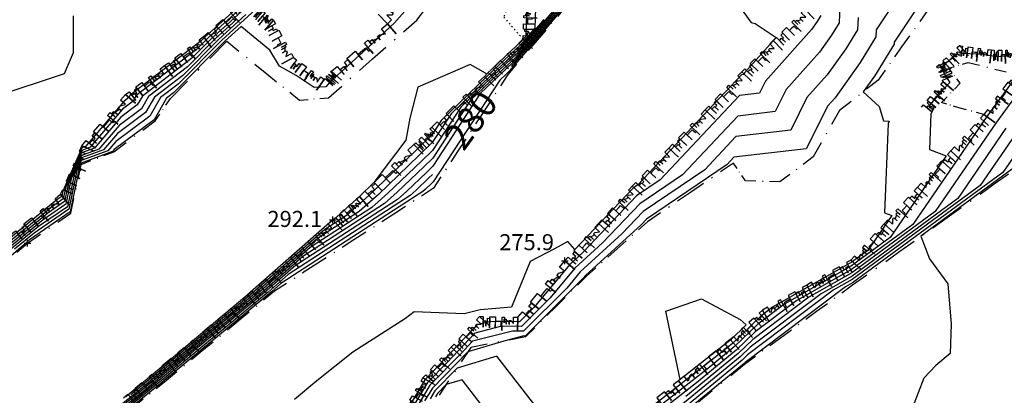
# Model space of a CAD drawing. Extents: x 413630 to 417953, y 379766 to 382427.
# Drawn here: x 415310 to 415494, y 381554 to 381624 of the extents above; entities that cross this region are included whole.
import ezdxf
from ezdxf.enums import TextEntityAlignment as Align

# ---------------------------------------------------------------- set-up
doc = ezdxf.new("R2010")
doc.units = 0
doc.linetypes.add('BB', pattern=[2.5, 0.25, -0.5, 0.25, -0.5, 0.25, -0.5, 0.25])
doc.linetypes.add('C_N', pattern=[0])
doc.layers.get('0').update_dxf_attribs({"linetype": 'CONTINUOUS'})
for name, color, linetype in [('BOTTOM_OF_BATTER', 2, 'CONTINUOUS'), ('BOTTOM_OF_FACE', 3, 'CONTINUOUS'), ('CONTOURS_-_NORMAL', 254, 'CONTINUOUS'), ('CONTOURS_-_PROMINENT', 252, 'CONTINUOUS'), ('LEVELS', 96, 'CONTINUOUS'), ('ROCK_EDGE_1', 9, 'CONTINUOUS'), ('ROCK_EDGE_1_MIRR', 9, 'CONTINUOUS')]:
    doc.layers.add(name, color=color, linetype=linetype)
doc.styles.add('DFLT', font='cour.ttf', dxfattribs={"height": 3})
doc.styles.add('MTP', font='cour.ttf')

# ---------------------------------------------------------------- blocks, each defined once
blk = doc.blocks.new('BF')
at = {"layer": 'BOTTOM_OF_FACE', "color": 0}
for p, q in [((0, 0), (0.3, 0)), ((0.49, 0), (0.51, 0)), ((0.7, 0), (1, 0))]:
    blk.add_line(p, q, dxfattribs=at)
blk = doc.blocks.new('EA')
at = {"layer": 'ROCK_EDGE_1', "color": 0}
for p, q in [((0, 0), (0.1, 0)), ((0.1, 0), (0.1, -0.2)), ((0.27, -0.21), (0.27, 0)), ((0.27, 0), (0.42, 0)), ((0.42, 0), (0.42, -0.21)), ((0.59, -0.25), (0.59, 0)), ((0.59, 0), (0.65, 0)), ((0.65, 0), (0.65, -0.11)), ((0.89, -0.12), (0.89, 0)), ((0.89, 0), (1, 0)), ((1, 0), (1, -0.25)), ((1, -0.25), (1, 0)), ((0.1, -0.2), (0.1, -0.08)), ((0.1, -0.08), (0.17, -0.08)), ((0.17, -0.08), (0.17, -0.18)), ((0.17, -0.18), (0.17, -0.1)), ((0.17, -0.1), (0.21, -0.1)), ((0.21, -0.1), (0.21, -0.03)), ((0.21, -0.03), (0.27, -0.03)), ((0.27, -0.03), (0.27, -0.21)), ((0.42, -0.21), (0.42, -0.08)), ((0.42, -0.08), (0.51, -0.08)), ((0.51, -0.08), (0.56, -0.08)), ((0.56, -0.08), (0.56, -0.16)), ((0.65, -0.11), (0.65, -0.04)), ((0.65, -0.04), (0.7, -0.04)), ((0.7, -0.04), (0.7, -0.13)), ((0.7, -0.13), (0.7, -0.06)), ((0.7, -0.06), (0.78, -0.09)), ((0.78, -0.14), (0.78, -0.06)), ((0.78, -0.06), (0.82, -0.06)), ((0.78, -0.09), (0.78, -0.14)), ((0.82, -0.06), (0.89, -0.12)), ((0.56, -0.16), (0.59, -0.16)), ((0.59, -0.16), (0.59, -0.25))]:
    blk.add_line(p, q, dxfattribs=at)
blk = doc.blocks.new('EB')
at = {"layer": 'ROCK_EDGE_1_MIRR', "color": 0}
for p, q in [((0.1, 0), (0.1, 0.2)), ((0.1, 0.2), (0.1, 0.08)), ((0.17, 0.08), (0.17, 0.18)), ((0.17, 0.18), (0.17, 0.1)), ((0.27, 0.03), (0.27, 0.21)), ((0.27, 0.21), (0.27, 0)), ((0.42, 0), (0.42, 0.21)), ((0.42, 0.21), (0.42, 0.08)), ((0.56, 0.08), (0.56, 0.16)), ((0.56, 0.16), (0.59, 0.16)), ((0.59, 0.16), (0.59, 0.25)), ((0.59, 0.25), (0.59, 0)), ((1, 0), (1, 0.25)), ((1, 0.25), (1, 0)), ((0, 0), (0.1, 0)), ((0.1, 0.08), (0.17, 0.08)), ((0.17, 0.1), (0.21, 0.1)), ((0.21, 0.1), (0.21, 0.03)), ((0.21, 0.03), (0.27, 0.03)), ((0.27, 0), (0.42, 0)), ((0.42, 0.08), (0.51, 0.08)), ((0.51, 0.08), (0.56, 0.08)), ((0.59, 0), (0.65, 0)), ((0.65, 0), (0.65, 0.11)), ((0.65, 0.11), (0.65, 0.04)), ((0.65, 0.04), (0.7, 0.04)), ((0.7, 0.04), (0.7, 0.13)), ((0.7, 0.13), (0.7, 0.06)), ((0.7, 0.06), (0.78, 0.09)), ((0.78, 0.09), (0.78, 0.14)), ((0.78, 0.14), (0.78, 0.06)), ((0.78, 0.06), (0.82, 0.06)), ((0.82, 0.06), (0.89, 0.12)), ((0.89, 0.12), (0.89, 0)), ((0.89, 0), (1, 0))]:
    blk.add_line(p, q, dxfattribs=at)
blk = doc.blocks.new('P_Z')
at = {"color": 0}
for p, q in [((-0.5, 0), (0.5, 0)), ((0, -0.5), (0, 0.5))]:
    blk.add_line(p, q, dxfattribs=at)

msp = doc.modelspace()

# ---------------------------------------------------------------- linework, layer by layer
at = {"layer": 'BOTTOM_OF_BATTER', "linetype": 'BB'}
msp.add_polyline3d([(415599.271, 381785.768, 281.694), (415595.713, 381787.321, 281.894), (415587.542, 381781.098, 282.194), (415570.831, 381766.609, 283.124), (415552.509, 381748.961, 284.344), (415532.148, 381733.105, 286.044), (415515.094, 381720.268, 288.044), (415507.52, 381713.149, 288.974), (415488.821, 381701.035, 290.534), (415470.193, 381689.859, 292.174), (415455.499, 381680.106, 293.424), (415451.431, 381677.556, 293.494), (415430.297, 381664.448, 294.644), (415420.363, 381655.216, 294.814), (415411.354, 381645.129, 294.174), (415405.298, 381636.985, 293.394), (415400.483, 381624.745, 292.604), (415404.103, 381620.658, 292.604)], dxfattribs=at)
at = {"layer": 'CONTOURS_-_NORMAL', "linetype": 'C_N'}
for points in [[(415361.234, 381636.058), (415345.252, 381621.552), (415344.686, 381621.034), (415343.949, 381620.292), (415330.695, 381610.166), (415330.42, 381609.692), (415329.546, 381609.037), (415322.336, 381600.555), (415321.639, 381600.301), (415318.105, 381592.222), (415317.896, 381591.212), (415316.989, 381590.586), (415300.743, 381577.312)], [(415360.038, 381634.291), (415347.017, 381622.473), (415345.313, 381620.911), (415343.091, 381618.676), (415331.828, 381610.071), (415331.207, 381609.002), (415329.237, 381607.526), (415323.175, 381600.394), (415321.62, 381599.827), (415318.626, 381592.983), (415318.159, 381590.729), (415316.134, 381589.331), (415302.404, 381578.113)], [(415358.842, 381632.524), (415348.781, 381623.393), (415345.939, 381620.789), (415342.233, 381617.06), (415332.96, 381609.976), (415331.995, 381608.312), (415328.928, 381606.015), (415324.014, 381600.233), (415321.601, 381599.353), (415319.147, 381593.743), (415318.422, 381590.246), (415315.28, 381588.077), (415304.066, 381578.914)], [(415416.437, 381632.125), (415401.551, 381614.682), (415400.797, 381613.968), (415399.754, 381612.961), (415387.334, 381593.954), (415386.973, 381593.604), (415385.887, 381592.562), (415385.372, 381592.101), (415358.836, 381574.94), (415357.079, 381573.393), (415339.076, 381558.493), (415337.422, 381557.104), (415336.568, 381556.39), (415325.506, 381547.442)], [(415385.286, 381629.642), (415380.073, 381623.67), (415375.524, 381619.422), (415368.08, 381612.632), (415367.256, 381611.72), (415365.096, 381611.561), (415361.685, 381613.826), (415358.608, 381615.591), (415356.764, 381618.538), (415352.586, 381621.97), (415351.397, 381623.003), (415348.445, 381620.298), (415338.801, 381610.595), (415337.492, 381609.595), (415335.145, 381605.551), (415327.693, 381599.97), (415327.369, 381599.588), (415321.523, 381597.457), (415321.23, 381596.787), (415319.474, 381588.313), (415311.864, 381583.06), (415310.712, 381582.119), (415292.013, 381565.92)], [(415413.059, 381628.984), (415402.25, 381616.319), (415399.674, 381613.883), (415396.113, 381610.442), (415387.258, 381596.891), (415386.035, 381595.708), (415382.356, 381592.177), (415380.613, 381590.615), (415361.587, 381578.311), (415355.805, 381573.221), (415342.912, 381562.55), (415337.467, 381557.979), (415334.656, 381555.63), (415326.549, 381549.072)], [(415497.125, 381630.397), (415490.395, 381628.584), (415485.657, 381629.524), (415484.465, 381628.998), (415478.807, 381627.398), (415478.107, 381627.035), (415477.698, 381626.444), (415473.492, 381620.091), (415473.478, 381619.708), (415469.759, 381613.678), (415467.672, 381610.753), (415470.638, 381608.003), (415471.455, 381605.375), (415472.544, 381605.277), (415472.309, 381604.841), (415471.653, 381588.156), (415473.001, 381587.634), (415468.533, 381581.112), (415465.423, 381578.829), (415450.731, 381570.482), (415448.46, 381568.769), (415443.219, 381563.694), (415440.469, 381561.436), (415424.044, 381548.659)], [(415411.37, 381627.414), (415402.6, 381617.137), (415399.113, 381613.84), (415394.293, 381609.182), (415387.22, 381598.359), (415385.566, 381596.759), (415380.59, 381591.984), (415378.234, 381589.873), (415362.963, 381579.996), (415355.168, 381573.135), (415344.83, 381564.579), (415337.489, 381558.417), (415333.7, 381555.25), (415327.071, 381549.887)], [(415404.816, 381627.616), (415404.613, 381621.132), (415403.997, 381620.411), (415397.283, 381614.062), (415397.08, 381614.292), (415394.199, 381615.893), (415384.44, 381611.621), (415382.96, 381605.84), (415382.2, 381601.756), (415376.226, 381593.804), (415373.528, 381591.214), (415368.716, 381586.902), (415368.465, 381586.739), (415352.621, 381572.792), (415352.501, 381572.693), (415337.58, 381560.167), (415329.877, 381553.729)], [(415463.319, 381626.936), (415463.194, 381623.705), (415461.76, 381621.381), (415459.488, 381618.196), (415453.278, 381611.221), (415451.208, 381607.073), (415444.216, 381606.248), (415433.881, 381595.257), (415425.91, 381589.854), (415418.958, 381582.499), (415413.803, 381577.816), (415409.196, 381572.244), (415403.817, 381566.854), (415400.085, 381566.926), (415395.099, 381565.655), (415389.899, 381560.146), (415386.221, 381556.392), (415383.679, 381552.151)], [(415473.434, 381627.408), (415470.101, 381622.373), (415470.05, 381621.04), (415467.092, 381616.245), (415462.406, 381609.675), (415461.042, 381608.143), (415457.039, 381600.122), (415443.519, 381598.526), (415442.238, 381597.163), (415427.156, 381586.941), (415426.189, 381585.918), (415415.765, 381576.45), (415415.322, 381575.914), (415404.529, 381565.099), (415404.224, 381565.105), (415400.494, 381564.155), (415393.805, 381562.154), (415387.158, 381555.369), (415385.707, 381552.949)], [(415320.037, 381624.971), (415320.021, 381618.085), (415318.349, 381614.122), (415305.348, 381609.844)], [(415352.311, 381625.233), (415347.192, 381620.543), (415340.517, 381613.828), (415335.226, 381609.785), (415333.57, 381606.931), (415328.311, 381602.992), (415325.691, 381599.91), (415321.562, 381598.405), (415320.188, 381595.265), (415318.948, 381589.279), (415313.572, 381585.569), (415307.389, 381580.517)], [(415354.076, 381626.154), (415347.818, 381620.421), (415339.659, 381612.211), (415336.359, 381609.69), (415334.357, 381606.241), (415328.002, 381601.481), (415326.53, 381599.749), (415321.543, 381597.931), (415320.709, 381596.026), (415319.211, 381588.796), (415312.718, 381584.315), (415309.05, 381581.318)], [(415409.681, 381625.843), (415402.949, 381617.955), (415398.551, 381613.797), (415392.472, 381607.922), (415387.183, 381599.828), (415385.097, 381597.811), (415378.825, 381591.792), (415375.855, 381589.13), (415364.338, 381581.682), (415354.532, 381573.05), (415346.747, 381566.607), (415337.512, 381558.854), (415332.745, 381554.87), (415327.593, 381550.702)], [(415444.714, 381626.454), (415446.478, 381624.068), (415446.734, 381623.766), (415447.5, 381623.534), (415451.396, 381620.905), (415445.514, 381614.299), (415445.377, 381614.024), (415444.913, 381613.97), (415425.524, 381593.351), (415424.664, 381592.767), (415413.789, 381581.26), (415412.449, 381582.753), (415409.999, 381581.408), (415405.419, 381579.033), (415401.947, 381570.507), (415396.071, 381569.987), (415393.123, 381569.252), (415383.725, 381569.635), (415382.136, 381568.404), (415372.271, 381562.051), (415365.547, 381556.691), (415361.374, 381553.237)], [(415459.765, 381625.038), (415459.094, 381623.948), (415458.029, 381622.456), (415449.396, 381612.76), (415448.293, 381610.549), (415444.565, 381610.109), (415429.703, 381594.304), (415425.287, 381591.311), (415415.343, 381580.789), (415412.822, 381578.499), (415406.133, 381570.409), (415403.461, 381567.732), (415398.015, 381567.837), (415395.532, 381567.204), (415387.332, 381558.515), (415385.753, 381556.904), (415382.665, 381551.753)], [(415407.991, 381624.273), (415403.299, 381618.774), (415397.99, 381613.754), (415390.651, 381606.663), (415387.145, 381601.296), (415384.628, 381598.862), (415377.059, 381591.599), (415373.475, 381588.387), (415365.714, 381583.368), (415353.895, 381572.964), (415348.665, 381568.636), (415337.534, 381559.292), (415331.789, 381554.489), (415328.114, 381551.517)], [(415495.714, 381617.489), (415492.519, 381617.338), (415490.043, 381617.727), (415486.407, 381617.959), (415484.76, 381617.549), (415482.38, 381615.375), (415483.052, 381613.706), (415483.863, 381612.543), (415482.498, 381611.097), (415480.015, 381608.239), (415480.96, 381607.863), (415480.296, 381606.631), (415480.036, 381600.009), (415483.187, 381598.789), (415472.738, 381583.537), (415465.465, 381578.197), (415453.002, 381571.116), (415447.984, 381567.331), (415443.587, 381563.073), (415438.491, 381558.889), (415424.723, 381548.179)], [(415496.547, 381614.099), (415490.793, 381606.178), (415476.943, 381585.962), (415465.507, 381577.565), (415455.272, 381571.75), (415447.508, 381565.893), (415443.955, 381562.453), (415436.513, 381556.342), (415425.401, 381547.698)], [(415494.359, 381603.957), (415485.353, 381590.812), (415465.591, 381576.301), (415459.812, 381573.018), (415446.556, 381563.017), (415444.692, 381561.212), (415432.557, 381551.248)], [(415497.924, 381601.736), (415493.763, 381595.662), (415465.674, 381575.037), (415464.353, 381574.286), (415445.604, 381560.141), (415445.428, 381559.971), (415428.601, 381546.154)], [(415496.142, 381602.846), (415489.558, 381593.237), (415465.632, 381575.669), (415462.083, 381573.652), (415446.08, 381561.579), (415445.06, 381560.592), (415430.579, 381548.701)], [(415497.968, 381598.087), (415478.465, 381583.766), (415480.071, 381579.521), (415483.47, 381574.89), (415484.141, 381567.322), (415483.913, 381561.802), (415481.243, 381559.588), (415479.024, 381557.224), (415475.853, 381549.012)], [(415442.85, 381564.314), (415442.447, 381563.983), (415433.437, 381556.975), (415430.808, 381569.73), (415437.425, 381572.082), (415444.678, 381568.168), (415445.812, 381567.181), (415442.85, 381564.314)], [(415409.282, 381548.274), (415399.227, 381561.319), (415391.773, 381559.09), (415387.626, 381554.857), (415386.721, 381553.347)], [(415396.693, 381551.731), (415392.701, 381556.911), (415389.741, 381556.026), (415388.095, 381554.345), (415387.735, 381553.746)]]:
    msp.add_lwpolyline(points, dxfattribs=at)
at = {"layer": 'CONTOURS_-_PROMINENT'}
for points in [[(415502.606, 381686.986), (415491.581, 381678.384), (415482.783, 381671.029), (415472.706, 381662.485), (415471.818, 381662.182), (415445.767, 381658.873), (415440.81, 381655.503), (415438.761, 381653.456), (415418.34, 381636.746), (415416.795, 381635.072), (415415.607, 381633.841), (415414.793, 381631.981), (415414.748, 381630.554), (415401.901, 381615.5)], [(415406.479, 381628.343), (415406.302, 381622.703), (415403.648, 381619.592), (415397.428, 381613.711), (415388.831, 381605.403), (415387.107, 381602.765), (415384.159, 381599.914), (415375.294, 381591.407), (415371.096, 381587.644), (415367.089, 381585.053), (415353.258, 381572.878), (415350.583, 381570.664), (415337.557, 381559.729), (415330.833, 381554.109)], [(415350.546, 381624.313), (415346.566, 381620.666), (415341.375, 381615.444), (415334.093, 381609.88), (415332.782, 381607.622), (415328.62, 381604.504), (415324.852, 381600.071), (415321.581, 381598.879), (415319.668, 381594.504), (415318.685, 381589.762), (415314.426, 381586.823), (415305.727, 381579.715)], [(415466.71, 381624.654), (415466.622, 381622.373), (415464.426, 381618.813), (415460.947, 381613.935), (415457.16, 381609.682), (415454.124, 381603.598), (415443.867, 381602.387), (415438.059, 381596.21), (415426.533, 381588.397), (415422.574, 381584.208), (415414.784, 381577.133), (415412.259, 381574.079), (415404.173, 381565.977), (415402.154, 381566.016), (415394.666, 381564.107), (415392.466, 381561.777), (415386.69, 381555.88), (415384.693, 381552.55)], [(415497.323, 381611.603), (415492.576, 381605.068), (415481.148, 381588.387), (415465.549, 381576.933), (415457.542, 381572.384), (415447.032, 381564.455), (415444.324, 381561.832), (415434.535, 381553.795)], [(415387.161, 381595.291), (415386.504, 381594.656), (415384.121, 381592.369), (415382.993, 381591.358), (415360.211, 381576.625), (415356.442, 381573.307), (415340.994, 381560.521), (415337.444, 381557.542), (415335.612, 381556.01), (415326.027, 381548.257), (415324.298, 381547.2), (415314.775, 381539.449), (415311.159, 381536.468), (415299.686, 381525.699)]]:
    msp.add_lwpolyline(points, dxfattribs=at)

# ---------------------------------------------------------------- block references
at = {"layer": 'BOTTOM_OF_FACE', "yscale": 10}
for p, xscale, rotation in [((415384.229, 381624.17, 292.134), 9.93085, 52.38005), ((415412.159, 381626.81, 276.524), 8.40709, 229.6037), ((415479.714, 381625.988, 265.054), 8.36914, 234.54191), ((415375.986, 381616.924, 292.384), 10.97504, 41.31337), ((415338.237, 381609.532, 292.684), 14.99984, 45.55101), ((415348.741, 381620.24, 293.054), 9.65486, 320.5941), ((415406.711, 381620.407, 276.434), 8.40774, 229.6037), ((415474.859, 381619.171, 265.194), 7.5847, 234.92072), ((415367.742, 381609.679, 292.634), 10.97513, 41.31337), ((415483.651, 381615.19, 262.974), 3.80129, 16.38018), ((415487.298, 381616.262, 263.054), 7.31684, 346.11379), ((415356.201, 381614.111, 293.054), 7.83104, 321.48074), ((415401.262, 381614.004, 276.344), 8.47232, 236.85639), ((415485.783, 381612.364, 262.874), 3.54001, 127.03175), ((415470.5, 381612.964, 265.444), 9.23247, 218.02303), ((415482.303, 381608.776, 262.924), 4.99841, 45.87542), ((415335.348, 381605.373, 293.484), 5.06395, 55.21468), ((415362.328, 381609.234, 292.604), 5.43226, 4.69882), ((415485.551, 381607.809, 262.684), 3.38889, 163.42059), ((415396.63, 381606.91, 276.337), 8.47149, 236.85639), ((415463.227, 381607.277, 266.874), 9.97037, 240.49105), ((415490.246, 381606.519, 262.614), 4.869, 164.63651), ((415327.606, 381599.542, 293.434), 9.69222, 36.98576), ((415321.513, 381597.2, 292.914), 6.5276, 21.02554), ((415391.998, 381599.817, 276.331), 8.47232, 236.85639), ((415492.165, 381593.536, 251.126), 10.83591, 35.49496), ((415443.42, 381597.433, 267.434), 9.72365, 214.31354), ((415445.698, 381594.125, 267.434), 4.01648, 124.5526), ((415458.316, 381598.6, 267.124), 7.7964, 216.90811), ((415319.604, 381588.075, 293.014), 9.32255, 78.18383), ((415452.082, 381593.918, 267.684), 6.38736, 178.14285), ((415387.366, 381592.723, 276.324), 8.85574, 212.92873), ((415435.389, 381591.951, 267.394), 9.72391, 214.31354), ((415483.343, 381587.245, 251.689), 10.83533, 35.49496), ((415311.473, 381582.486, 293.084), 9.86661, 34.50344), ((415379.933, 381587.909, 276.307), 8.85435, 212.92873), ((415427.357, 381586.47, 267.354), 7.63049, 221.7648), ((415474.521, 381580.954, 252.251), 10.83533, 35.49496), ((415372.501, 381583.096, 276.289), 8.85574, 212.92873), ((415304.822, 381576.713, 293.051), 8.807, 40.95623), ((415421.666, 381581.387, 267.464), 7.63057, 221.7648), ((415465.699, 381574.662, 252.814), 10.83591, 35.49496), ((415365.068, 381578.282, 276.272), 8.85574, 212.92873), ((415415.974, 381576.305, 267.574), 8.04122, 224.94962), ((415357.635, 381573.468, 276.254), 8.75444, 219.61312), ((415458.968, 381569.722, 253.071), 8.34925, 36.27425), ((415410.283, 381570.624, 267.609), 8.04122, 224.94962), ((415452.236, 381564.782, 253.327), 8.35006, 36.27425), ((415350.891, 381567.886, 276.254), 8.75521, 219.61312), ((415404.592, 381564.943, 267.644), 10.43189, 190.89092), ((415445.505, 381559.842, 253.584), 8.34925, 36.27425), ((415394.348, 381562.972, 268.534), 10.75622, 236.44733), ((415344.146, 381562.304, 276.254), 8.75444, 219.61312), ((415436.872, 381552.765, 253.609), 11.163, 39.34358), ((415337.402, 381556.722, 276.254), 7.84211, 218.7237)]:
    msp.add_blockref('BF', p, dxfattribs=dict(at, xscale=xscale, rotation=rotation))
at = {"layer": 'LEVELS', "color": 100, "xscale": 1.25, "yscale": 1.25, "zscale": 1.25}
for p in [(415368.557, 381586.852, 292.134), (415311.473, 381582.486, 293.084), (415411.883, 381579.153, 275.914)]:
    msp.add_blockref('P_Z', p, dxfattribs=at)
at = {"layer": 'ROCK_EDGE_1', "yscale": 10}
for p, xscale, rotation in [((415385.39, 381630.182, 294.184), 9.37778, 225.30242), ((415344.375, 381621.095, 306.994), 11.50532, 41.88912), ((415404.103, 381620.658, 292.604), 6.7413, 88.20637), ((415354.778, 381626.52, 295.204), 3.57965, 319.00982), ((415450.853, 381620.365, 276.024), 8.29936, 44.79497), ((415357.48, 381624.172, 295.204), 7.91377, 298.14531), ((415368.308, 381614.629, 294.924), 13.74536, 40.28164), ((415337.084, 381615.669, 307.294), 9.08846, 36.65746), ((415396.877, 381613.669, 291.964), 10.05292, 44.04482), ((415444.963, 381614.518, 276.284), 8.29937, 44.79497), ((415481.433, 381615.513, 264.764), 5.74138, 42.88256), ((415485.64, 381619.42, 264.814), 6.09541, 352.2687), ((415491.68, 381618.6, 264.564), 4.48486, 358.8757), ((415361.213, 381617.194, 295.024), 7.0295, 324.39031), ((415482.629, 381612.658, 264.724), 3.09539, 112.7295), ((415329.792, 381610.242, 307.594), 9.08986, 36.65746), ((415366.928, 381613.101, 294.924), 2.05893, 47.9135), ((415438.146, 381607.385, 276.351), 9.86667, 46.29772), ((415387.07, 381604.185, 291.934), 13.64271, 44.04075), ((415478.539, 381607.892, 264.694), 6.28035, 49.36506), ((415321.655, 381600.686, 307.624), 12.55101, 49.58538), ((415431.33, 381600.253, 276.417), 9.86526, 46.29772), ((415383.705, 381600.931, 291.934), 4.681, 44.03925), ((415317.682, 381591.604, 307.624), 9.91299, 66.37261), ((415373.507, 381591.212, 292.024), 14.08752, 43.62231), ((415424.513, 381593.12, 276.484), 9.86667, 46.29772), ((415418.198, 381586.137, 276.199), 9.41496, 47.87777), ((415308.301, 381584.019, 307.909), 12.0638, 38.95909), ((415368.557, 381586.852, 292.134), 6.59637, 41.37386), ((415360.574, 381579.82, 292.114), 10.63848, 41.37592), ((415411.883, 381579.153, 275.914), 9.4157, 47.87777), ((415352.591, 381572.788, 292.094), 10.63848, 41.37592), ((415403.11, 381568.598, 275.974), 13.72492, 50.26766), ((415345.09, 381566.56, 292.424), 9.74951, 39.70061), ((415390.682, 381563.014, 275.744), 7.7888, 47.31535), ((415395.962, 381568.74, 275.984), 7.14941, 358.86193), ((415337.588, 381560.332, 292.754), 9.75028, 39.70061), ((415385.401, 381557.289, 275.504), 7.78875, 47.31535), ((415329.412, 381553.544, 292.974), 10.62657, 39.70064), ((415382.05, 381551.511, 275.214), 6.67941, 59.88805)]:
    msp.add_blockref('EA', p, dxfattribs=dict(at, xscale=xscale, rotation=rotation))
at = {"layer": 'ROCK_EDGE_1_MIRR', "yscale": 10}
for p, xscale, rotation in [((415496.312, 381614.853, 262.604), 10.30786, 233.95056), ((415490.246, 381606.519, 262.614), 9.21457, 227.59937), ((415484.032, 381599.715, 263.834), 9.21463, 227.59937), ((415477.819, 381592.91, 265.054), 9.21457, 227.59937), ((415471.605, 381586.106, 266.274), 9.21463, 227.59937), ((415465.392, 381579.301, 267.494), 9.49758, 209.4639), ((415457.123, 381574.629, 267.574), 9.49708, 209.4639), ((415448.854, 381569.958, 267.654), 8.21382, 222.3849), ((415442.787, 381564.421, 268.344), 12.33463, 218.5354), ((415433.139, 381556.736, 267.989), 12.33479, 218.5354)]:
    msp.add_blockref('EB', p, dxfattribs=dict(at, xscale=xscale, rotation=rotation))

# ---------------------------------------------------------------- texts
at = {"layer": 'CONTOURS_-_PROMINENT', "style": 'MTP'}
msp.add_text('280', height=5, rotation=53.89393, dxfattribs=at).set_placement((415396.349, 381604.07, 280), align=Align.CENTER)
at = {"layer": 'LEVELS', "color": 100, "style": 'DFLT'}
for s, p in [('292.1', (415366.557, 381585.502, 292.134)), ('275.9', (415409.883, 381581.153, 275.914))]:
    msp.add_text(s, height=3, dxfattribs=at).set_placement(p, align=Align.RIGHT)

doc.saveas('drawing.dxf')
